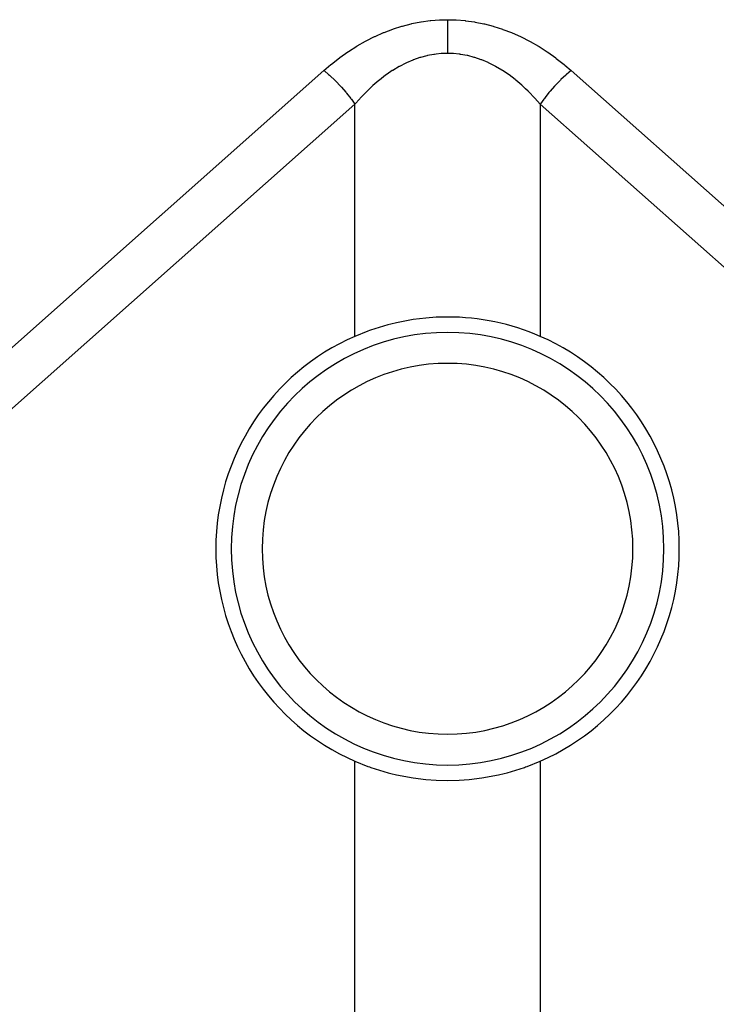
# Model space of a CAD drawing. Extents: x 24 to 849, y -448 to 237.
# Drawn here: x 347 to 370, y 21 to 53 of the extents above; entities that cross this region are included whole.
import ezdxf

# ---------------------------------------------------------------- set-up
doc = ezdxf.new("R2010")
doc.units = 0
doc.linetypes.add('DASHED', pattern=[11.05, 8.7, -2.35])
doc.layers.get('0').update_dxf_attribs({"linetype": 'CONTINUOUS'})
doc.layers.add('NEVIDI', color=4, linetype='DASHED')

msp = doc.modelspace()

# ---------------------------------------------------------------- linework, layer by layer
at = {"color": 2}
for p, q in [((358.936122, 42.699766), (358.376432, 42.526863)), ((359.036595, 42.725798), (358.936122, 42.699766)), ((359.217153, 42.76889), (359.036595, 42.725798)), ((359.757995, 42.870321), (359.217153, 42.76889)), ((360.168002, 42.920196), (359.757995, 42.870321)), ((360.49649, 42.943807), (360.168002, 42.920196)), ((360.86859, 42.952963), (360.49649, 42.943807)), ((358.293637, 42.497132), (357.86859, 42.326827)), ((358.34343, 42.515144), (358.293637, 42.497132)), ((358.376432, 42.526863), (358.34343, 42.515144)), ((357.86859, 28.5791), (358.2936, 28.40885)), ((358.2936, 28.40885), (358.343429, 28.390837)), ((358.343429, 28.390837), (358.380582, 28.377665)), ((358.380582, 28.377665), (358.942981, 28.204422)), ((362.794321, 28.204368), (363.356657, 28.377624)), ((363.356657, 28.377624), (363.393751, 28.390783)), ((363.393751, 28.390783), (363.443543, 28.408794)), ((363.443543, 28.408794), (363.86859, 28.5791)), ((358.942981, 28.204422), (359.036602, 28.180193)), ((359.036602, 28.180193), (359.217152, 28.137068)), ((359.217152, 28.137068), (359.757999, 28.035639)), ((361.979181, 28.035605), (362.520023, 28.137035)), ((362.520023, 28.137035), (362.700576, 28.180126)), ((362.700576, 28.180126), (362.794321, 28.204368)), ((359.757999, 28.035639), (360.16799, 27.98577)), ((360.16799, 27.98577), (360.49649, 27.962226)), ((360.49649, 27.962226), (360.86859, 27.952963)), ((360.86859, 27.952963), (361.240691, 27.962122)), ((361.240691, 27.962122), (361.569179, 27.985728)), ((361.569179, 27.985728), (361.979181, 28.035605))]:
    msp.add_line(p, q, dxfattribs=at)
for radius, start, end in [(7.5, 66.421822, 90), (7, 90, 270), (7, 270, 90), (7.5, 113.578178, 246.421822), (7.5, 293.578178, 66.421822)]:
    msp.add_arc((360.86859, 35.452963), radius, start, end, dxfattribs=at)
at = {"layer": 'NEVIDI', "color": 7, "linetype": 'CONTINUOUS'}
for p, q in [((358.817286, 52.164058), (359.094836, 52.269085)), ((359.094836, 52.269085), (359.114019, 52.275749)), ((359.114019, 52.275749), (359.394222, 52.364489)), ((359.394222, 52.364489), (359.413506, 52.370008)), ((359.413506, 52.370008), (359.695782, 52.44222)), ((359.695782, 52.44222), (359.715349, 52.446634)), ((359.715349, 52.446634), (359.999044, 52.50217)), ((359.999044, 52.50217), (360.018596, 52.505418)), ((360.018596, 52.505418), (360.3035, 52.544364)), ((360.3035, 52.544364), (360.32315, 52.546472)), ((360.32315, 52.546472), (360.608914, 52.568685)), ((360.608914, 52.568685), (360.628634, 52.569633)), ((360.628634, 52.569633), (360.86859, 52.57505)), ((360.86859, 52.57505), (361.128265, 52.568685)), ((360.868591, 52.57505), (360.868591, 52.560773)), ((360.868591, 52.560773), (360.868591, 52.442592)), ((360.868591, 52.442592), (360.868591, 52.41662)), ((360.868591, 52.41662), (360.868591, 52.390244)), ((360.868591, 52.390244), (360.868591, 52.265777)), ((360.868591, 52.265777), (360.868591, 52.238538)), ((361.128265, 52.568685), (361.148036, 52.567659)), ((361.148036, 52.567659), (361.433675, 52.544365)), ((361.433675, 52.544365), (361.453405, 52.542173)), ((361.453405, 52.542173), (361.738135, 52.50217)), ((361.738135, 52.50217), (361.757823, 52.498824)), ((361.757823, 52.498824), (362.041397, 52.44222)), ((362.041397, 52.44222), (362.06104, 52.437713)), ((362.06104, 52.437713), (362.342955, 52.36449)), ((362.342955, 52.36449), (362.362453, 52.358833)), ((362.362453, 52.358833), (362.642345, 52.269085)), ((362.642345, 52.269085), (362.661748, 52.262266)), ((362.661748, 52.262266), (362.939157, 52.156165)), ((358.232713, 51.888626), (358.504243, 52.025903)), ((358.504243, 52.025903), (358.523019, 52.034789)), ((358.523019, 52.034789), (358.798016, 52.156162)), ((358.798016, 52.156162), (358.817286, 52.164058)), ((360.868591, 52.238538), (360.868591, 52.210949)), ((360.868591, 52.210949), (360.868592, 52.08148)), ((360.868592, 52.08148), (360.868592, 52.053111)), ((360.868592, 52.053111), (360.868592, 52.024624)), ((360.868592, 52.024624), (360.868592, 51.891306)), ((362.939157, 52.156165), (362.958271, 52.148255)), ((362.958271, 52.148255), (363.232938, 52.025903)), ((363.232938, 52.025903), (363.25162, 52.016984)), ((363.25162, 52.016984), (363.523256, 51.878512)), ((357.663413, 51.545305), (357.927478, 51.714175)), ((357.927478, 51.714175), (357.946015, 51.725394)), ((357.946015, 51.725394), (358.213919, 51.87851)), ((358.213919, 51.87851), (358.232713, 51.888626)), ((360.868592, 51.833181), (360.868591, 51.697243)), ((360.868591, 51.697243), (360.868591, 51.667689)), ((360.868591, 51.667689), (360.868591, 51.638317)), ((360.868591, 51.638317), (360.868592, 51.501149)), ((360.868592, 51.891306), (360.868592, 51.86219)), ((360.868592, 51.86219), (360.868592, 51.833181)), ((363.523256, 51.878512), (363.541932, 51.868379)), ((363.541932, 51.868379), (363.809703, 51.714175)), ((363.809703, 51.714175), (363.82818, 51.70291)), ((363.82818, 51.70291), (364.09184, 51.53312)), ((357.1128, 51.136071), (357.367848, 51.335564)), ((357.367848, 51.335564), (357.38575, 51.348911)), ((357.38575, 51.348911), (357.645342, 51.53312)), ((357.645342, 51.53312), (357.663413, 51.545305)), ((359.974324, 51.346849), (359.762827, 51.273585)), ((359.98898, 51.351337), (359.974324, 51.346849)), ((360.201712, 51.407993), (359.98898, 51.351337)), ((360.216429, 51.411328), (360.201712, 51.407993)), ((360.430011, 51.451274), (360.216429, 51.411328)), ((360.444768, 51.453452), (360.430011, 51.451274)), ((360.49645, 51.460492), (360.444768, 51.453452)), ((360.659026, 51.476662), (360.49645, 51.460492)), ((360.673825, 51.477684), (360.659026, 51.476662)), ((360.868592, 51.484158), (360.673825, 51.477684)), ((361.048553, 51.47863), (360.868591, 51.484158)), ((360.868592, 51.501149), (360.868592, 51.484158)), ((361.063357, 51.477683), (361.048553, 51.47863)), ((361.240702, 51.460495), (361.063357, 51.477683)), ((361.277644, 51.455557), (361.240702, 51.460495)), ((361.292414, 51.453452), (361.277644, 51.455557)), ((361.506017, 51.414593), (361.292414, 51.453452)), ((361.520752, 51.41133), (361.506017, 51.414593)), ((361.733432, 51.355787), (361.520752, 51.41133)), ((361.748202, 51.35134), (361.733432, 51.355787)), ((361.959815, 51.279133), (361.748202, 51.35134)), ((364.09184, 51.53312), (364.109758, 51.520956)), ((364.109758, 51.520956), (364.369326, 51.335569)), ((364.369326, 51.335569), (364.387097, 51.322236)), ((364.387097, 51.322236), (364.641684, 51.121893)), ((356.86859, 50.928101), (357.095497, 51.121893)), ((357.095497, 51.121893), (357.1128, 51.136071)), ((359.301369, 51.057396), (359.095342, 50.935027)), ((359.315674, 51.065288), (359.301369, 51.057396)), ((359.523823, 51.171419), (359.315674, 51.065288)), ((359.538278, 51.17819), (359.523823, 51.171419)), ((359.748271, 51.267954), (359.538278, 51.17819)), ((359.757974, 51.271716), (359.748271, 51.267954)), ((359.762827, 51.273585), (359.757974, 51.271716)), ((361.974354, 51.273586), (361.959815, 51.279133)), ((361.979265, 51.271695), (361.974354, 51.273586)), ((362.184478, 51.18487), (361.979265, 51.271695)), ((362.198903, 51.178189), (362.184478, 51.18487)), ((362.407223, 51.07309), (362.198903, 51.178189)), ((362.421506, 51.065288), (362.407223, 51.07309)), ((362.627685, 50.943963), (362.421506, 51.065288)), ((364.641684, 51.121893), (364.65893, 51.107678)), ((364.65893, 51.107678), (364.86859, 50.928101)), ((328.437437, 25.70482), (356.86859, 50.928101)), ((356.868591, 50.928102), (356.884829, 50.915176)), ((356.884829, 50.915176), (357.018344, 50.803715)), ((357.018344, 50.803715), (357.043813, 50.781399)), ((357.043813, 50.781399), (357.071843, 50.756443)), ((357.071843, 50.756443), (357.215884, 50.621518)), ((358.863564, 50.777459), (358.662702, 50.623222)), ((358.877551, 50.787579), (358.863564, 50.777459)), ((359.036549, 50.897081), (358.877551, 50.787579)), ((359.081185, 50.926014), (359.036549, 50.897081)), ((359.095342, 50.935027), (359.081185, 50.926014)), ((362.64184, 50.935029), (362.627685, 50.943963)), ((362.700562, 50.897131), (362.64184, 50.935029)), ((362.845544, 50.797695), (362.700562, 50.897131)), ((362.859629, 50.787585), (362.845544, 50.797695)), ((363.060729, 50.634322), (362.859629, 50.787585)), ((364.693363, 50.781398), (364.536217, 50.636026)), ((364.718879, 50.803755), (364.693363, 50.781398)), ((364.721384, 50.805932), (364.718879, 50.803755)), ((364.86859, 50.928101), (364.721384, 50.805932)), ((364.86859, 50.928101), (393.299744, 25.70482)), ((357.215884, 50.621518), (357.228408, 50.609244)), ((357.228408, 50.609244), (357.255704, 50.582184)), ((357.255704, 50.582184), (357.406839, 50.424379)), ((357.406839, 50.424379), (357.433066, 50.395544)), ((357.433066, 50.395544), (357.576299, 50.22973)), ((358.437586, 50.429946), (358.343417, 50.342442)), ((358.451149, 50.442221), (358.437586, 50.429946)), ((358.648987, 50.612074), (358.451149, 50.442221)), ((358.662702, 50.623222), (358.648987, 50.612074)), ((363.074478, 50.623226), (363.060729, 50.634322)), ((363.272491, 50.454392), (363.074478, 50.623226)), ((363.286031, 50.442219), (363.272491, 50.454392)), ((363.393755, 50.342445), (363.286031, 50.442219)), ((364.33034, 50.424378), (364.185683, 50.25951)), ((364.356772, 50.452989), (364.33034, 50.424378)), ((364.508784, 50.609258), (364.356772, 50.452989)), ((364.521304, 50.621527), (364.508784, 50.609258)), ((364.536217, 50.636026), (364.521304, 50.621527)), ((357.576299, 50.22973), (357.587549, 50.216069)), ((357.587549, 50.216069), (357.600942, 50.199675)), ((357.600942, 50.199675), (357.734109, 50.028355)), ((357.734109, 50.028355), (357.754561, 50.000577)), ((358.038823, 50.031098), (358.025744, 50.016723)), ((358.229748, 50.231406), (358.038823, 50.031098)), ((358.243069, 50.244729), (358.229748, 50.231406)), ((358.343417, 50.342442), (358.243069, 50.244729)), ((363.480813, 50.257942), (363.393755, 50.342445)), ((363.494109, 50.244725), (363.480813, 50.257942)), ((363.685297, 50.045359), (363.494109, 50.244725)), ((363.698354, 50.031093), (363.685297, 50.045359)), ((363.868591, 49.837203), (363.698354, 50.031093)), ((364.00307, 50.028362), (363.982576, 50.000528)), ((364.025956, 50.058951), (364.00307, 50.028362)), ((364.149619, 50.216058), (364.025956, 50.058951)), ((364.160865, 50.229716), (364.149619, 50.216058)), ((364.185683, 50.25951), (364.160865, 50.229716)), ((357.86859, 49.837209), (329.437437, 24.613927)), ((357.754561, 50.000577), (357.756577, 49.997816)), ((357.756577, 49.997816), (357.868586, 49.837203)), ((358.025744, 50.016723), (357.868586, 49.837203)), ((357.86859, 42.326827), (357.86859, 49.837209)), ((363.880435, 49.854916), (363.86859, 49.837209)), ((392.299744, 24.613927), (363.86859, 49.837209)), ((363.86859, 49.837209), (363.86859, 42.326827)), ((363.982576, 50.000528), (363.880435, 49.854916)), ((357.86859, 7.452963), (357.86859, 28.5791)), ((363.86859, 28.5791), (363.86859, 7.452963))]:
    msp.add_line(p, q, dxfattribs=at)
for start, end in [(90, 270), (270, 90)]:
    msp.add_arc((360.86859, 35.452963), 6, start, end, dxfattribs=at)

doc.saveas('drawing.dxf')
